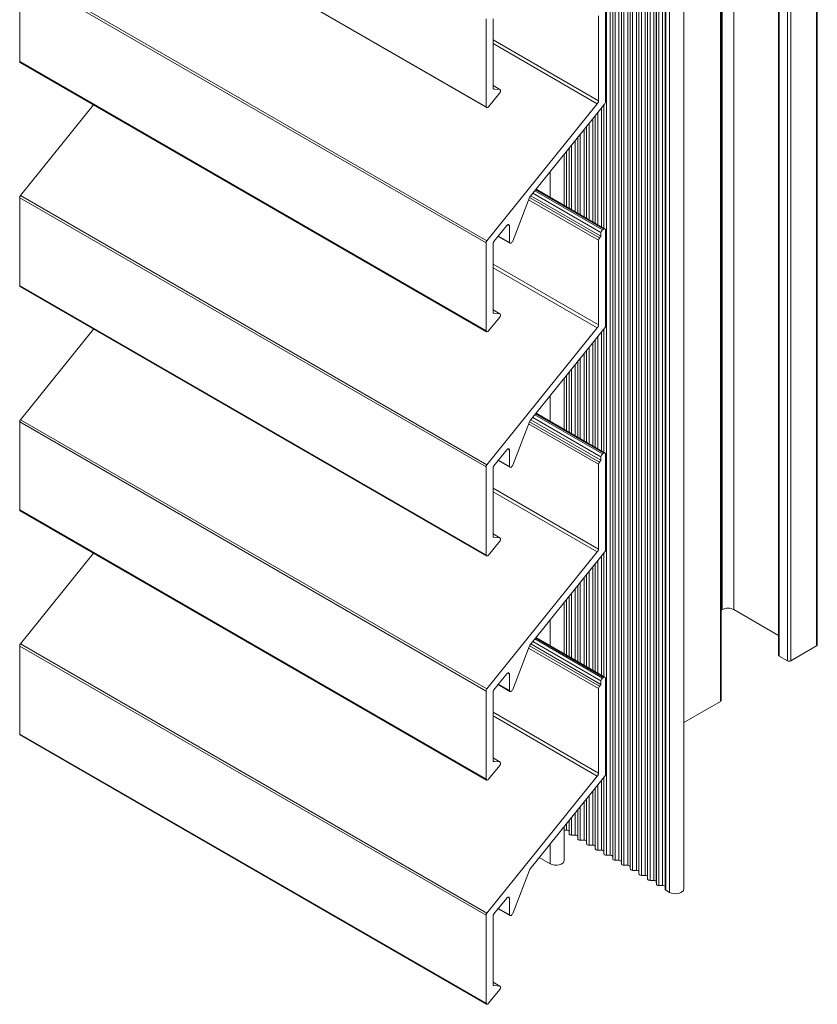
# Model space of a CAD drawing. Units: millimetres. Extents: x -53 to 314, y -36 to 274.
# Drawn here: x 217 to 314, y 76 to 196 of the extents above; entities that cross this region are included whole.
import ezdxf

# ---------------------------------------------------------------- set-up
doc = ezdxf.new("R2010")
doc.units = ezdxf.units.MM
doc.header["$LTSCALE"] = 1.5
doc.layers.add('Sichtbar schmal (ISO)', color=7, linetype='Continuous', lineweight=13)

msp = doc.modelspace()

# ---------------------------------------------------------------- linework, layer by layer
at = {"layer": 'Sichtbar schmal (ISO)', "color": 5}
for p, q in [((302.12, 124.08), (302.12, 265.66)), ((303.53, 124.08), (303.53, 265.66)), ((313.57, 119.67), (313.57, 261.25)), ((313.66, 119.79), (313.66, 261.37)), ((308.96, 118.57), (308.96, 260.15)), ((309.05, 118.44), (309.05, 260.02)), ((310.04, 117.87), (310.04, 259.45)), ((310.46, 117.87), (310.46, 259.45)), ((301.91, 112.93), (301.91, 254.51)), ((301.99, 113.06), (301.99, 254.63)), ((288.08, 94.29), (288.08, 235.86)), ((288.54, 94.29), (288.54, 235.86)), ((288.84, 94.11), (288.84, 235.69)), ((288.84, 93.85), (288.84, 235.43)), ((289.14, 93.67), (289.14, 235.25)), ((289.6, 93.67), (289.6, 235.25)), ((289.9, 93.5), (289.9, 235.08)), ((289.9, 93.24), (289.9, 234.81)), ((290.2, 93.06), (290.2, 234.64)), ((290.66, 93.06), (290.66, 234.64)), ((290.96, 92.89), (290.96, 234.47)), ((290.96, 92.62), (290.96, 234.2)), ((291.26, 92.45), (291.26, 234.03)), ((291.72, 92.45), (291.72, 234.03)), ((292.02, 92.28), (292.02, 233.86)), ((292.02, 92.01), (292.02, 233.59)), ((292.32, 91.84), (292.32, 233.42)), ((292.78, 91.84), (292.78, 233.42)), ((293.08, 91.67), (293.08, 233.25)), ((293.08, 91.4), (293.08, 232.98)), ((293.38, 91.23), (293.38, 232.81)), ((293.83, 91.23), (293.83, 232.81)), ((294.13, 91.06), (294.13, 232.64)), ((294.14, 90.79), (294.14, 232.37)), ((294.44, 90.62), (294.44, 232.2)), ((294.89, 90.62), (294.89, 232.2)), ((295.19, 90.45), (295.19, 232.02)), ((295.19, 90.17), (295.19, 231.75)), ((297.46, 90.19), (297.46, 231.77)), ((295.28, 90.06), (295.28, 231.64)), ((295.75, 89.78), (295.75, 231.36)), ((287.78, 170.33), (287.78, 185.34)), ((287.78, 170.33), (287.78, 185.34)), ((286.72, 170.94), (286.72, 184.02)), ((286.73, 170.94), (286.73, 184.02)), ((287.03, 170.77), (287.03, 184.4)), ((287.48, 170.5), (287.48, 184.97)), ((285.97, 171.38), (285.97, 183.08)), ((286.42, 171.11), (286.42, 183.65)), ((284.91, 171.99), (284.91, 181.76)), ((285.37, 171.72), (285.37, 182.33)), ((285.67, 171.55), (285.67, 182.71)), ((285.67, 171.55), (285.67, 182.71)), ((283.85, 172.6), (283.85, 180.45)), ((284.31, 172.33), (284.31, 181.01)), ((284.61, 172.16), (284.61, 181.39)), ((284.61, 172.16), (284.61, 181.39)), ((282.97, 173.11), (282.97, 179.35)), ((283.25, 172.95), (283.25, 179.7)), ((283.55, 172.77), (283.55, 180.07)), ((283.55, 172.77), (283.55, 180.07)), ((281.26, 174.09), (281.26, 177.22)), ((287.48, 143.31), (287.48, 157.78)), ((287.78, 143.14), (287.78, 158.15)), ((287.78, 143.14), (287.78, 158.15)), ((286.72, 143.75), (286.72, 156.83)), ((286.73, 143.75), (286.73, 156.83)), ((287.03, 143.58), (287.03, 157.21)), ((285.67, 144.36), (285.67, 155.52)), ((285.67, 144.36), (285.67, 155.52)), ((285.97, 144.19), (285.97, 155.89)), ((286.42, 143.92), (286.42, 156.46)), ((284.61, 144.97), (284.61, 154.2)), ((284.61, 144.97), (284.61, 154.2)), ((284.91, 144.8), (284.91, 154.57)), ((285.37, 144.53), (285.37, 155.14)), ((283.85, 145.41), (283.85, 153.26)), ((284.31, 145.14), (284.31, 153.82)), ((282.97, 145.92), (282.97, 152.16)), ((283.25, 145.76), (283.25, 152.51)), ((283.55, 145.58), (283.55, 152.88)), ((283.55, 145.58), (283.55, 152.88)), ((281.26, 146.9), (281.26, 150.03)), ((287.48, 116.12), (287.48, 130.59)), ((287.78, 115.95), (287.78, 130.96)), ((287.78, 115.95), (287.78, 130.96)), ((286.42, 116.73), (286.42, 129.27)), ((286.72, 116.56), (286.72, 129.64)), ((286.73, 116.56), (286.73, 129.64)), ((287.03, 116.39), (287.03, 130.02)), ((285.37, 117.34), (285.37, 127.95)), ((285.67, 117.17), (285.67, 128.33)), ((285.67, 117.17), (285.67, 128.33)), ((285.97, 117), (285.97, 128.7)), ((284.31, 117.95), (284.31, 126.64)), ((284.61, 117.78), (284.61, 127.01)), ((284.61, 117.78), (284.61, 127.01)), ((284.91, 117.61), (284.91, 127.38)), ((283.55, 118.39), (283.55, 125.69)), ((283.55, 118.39), (283.55, 125.69)), ((283.85, 118.22), (283.85, 126.07)), ((282.97, 118.73), (282.97, 124.97)), ((283.25, 118.57), (283.25, 125.32)), ((302.12, 124.08), (301.99, 124.01)), ((308.96, 120.94), (303.53, 124.08)), ((281.26, 119.72), (281.26, 122.84)), ((313.57, 119.67), (310.46, 117.87)), ((310.04, 117.87), (309.05, 118.44)), ((301.91, 112.93), (297.46, 110.37)), ((287.03, 94.9), (287.03, 102.83)), ((287.48, 94.9), (287.48, 103.4)), ((287.78, 94.72), (287.78, 103.77)), ((287.78, 94.46), (287.78, 103.77)), ((286.42, 95.51), (286.42, 102.08)), ((286.72, 95.33), (286.72, 102.45)), ((286.73, 95.07), (286.73, 102.45)), ((285.37, 96.12), (285.37, 100.76)), ((285.67, 95.95), (285.67, 101.14)), ((285.67, 95.68), (285.67, 101.14)), ((285.97, 95.51), (285.97, 101.51)), ((284.31, 96.73), (284.31, 99.45)), ((284.61, 96.56), (284.61, 99.82)), ((284.61, 96.29), (284.61, 99.82)), ((284.91, 96.12), (284.91, 100.19)), ((283.25, 97.34), (283.25, 98.13)), ((283.55, 97.17), (283.55, 98.5)), ((283.55, 96.9), (283.55, 98.5)), ((283.85, 96.73), (283.85, 98.88)), ((282.97, 93.66), (282.97, 97.78)), ((283.25, 97.34), (282.97, 97.34)), ((283.55, 96.9), (283.55, 97.17)), ((281.26, 93.25), (281.26, 95.65)), ((284.31, 96.73), (283.85, 96.73)), ((284.61, 96.29), (284.61, 96.56)), ((285.37, 96.12), (284.91, 96.12)), ((285.67, 95.68), (285.67, 95.95)), ((286.42, 95.51), (285.97, 95.51)), ((286.73, 95.07), (286.72, 95.33)), ((287.48, 94.9), (287.03, 94.9)), ((287.78, 94.46), (287.78, 94.72)), ((281.26, 93.25), (279.94, 94.01)), ((288.54, 94.29), (288.08, 94.29)), ((288.84, 93.85), (288.84, 94.11)), ((289.6, 93.67), (289.14, 93.67)), ((289.9, 93.24), (289.9, 93.5)), ((290.66, 93.06), (290.2, 93.06)), ((290.96, 92.62), (290.96, 92.89)), ((291.72, 92.45), (291.26, 92.45)), ((292.02, 92.01), (292.02, 92.28)), ((292.78, 91.84), (292.32, 91.84)), ((293.08, 91.4), (293.08, 91.67)), ((293.83, 91.23), (293.38, 91.23)), ((294.14, 90.79), (294.13, 91.06)), ((294.89, 90.62), (294.44, 90.62)), ((295.19, 90.17), (295.19, 90.45)), ((295.75, 89.78), (295.28, 90.06))]:
    msp.add_line(p, q, dxfattribs=at)
at = {"layer": 'Sichtbar schmal (ISO)', "color": 1}
for p, q in [((216.91, 217.74), (273.48, 185.08)), ((216.97, 217.64), (273.54, 184.98)), ((216.91, 190.55), (216.91, 201.23)), ((216.91, 201.23), (273.48, 168.57)), ((217.02, 201.49), (273.59, 168.83)), ((287.98, 197.3), (287.98, 185.73)), ((287.13, 185.8), (287.13, 196.09)), ((273.48, 185.08), (273.48, 195.76)), ((274.33, 195.64), (274.33, 187.36)), ((274.33, 193.19), (287.13, 185.8)), ((274.33, 192.75), (286.96, 185.45)), ((216.91, 190.55), (273.48, 157.89)), ((216.97, 190.45), (273.54, 157.79)), ((274.33, 187.65), (275.19, 187.16)), ((274.33, 187.64), (275.14, 187.17)), ((275.14, 186.75), (273.79, 185.08)), ((274.33, 187.36), (274.33, 187.35)), ((274.33, 187.35), (274.34, 187.33)), ((274.34, 187.33), (274.34, 187.31)), ((274.34, 187.31), (274.35, 187.3)), ((274.35, 187.3), (274.35, 187.28)), ((274.35, 187.29), (274.46, 187.23)), ((274.35, 187.28), (274.36, 187.27)), ((274.46, 187.23), (275.14, 187.17)), ((275.14, 187.17), (275.16, 187.17)), ((275.16, 186.77), (275.14, 186.75)), ((275.17, 186.79), (275.16, 186.77)), ((275.18, 186.82), (275.17, 186.79)), ((275.19, 186.84), (275.18, 186.82)), ((275.21, 186.86), (275.19, 186.84)), ((275.22, 186.88), (275.21, 186.86)), ((275.23, 186.92), (275.22, 186.9)), ((275.22, 186.9), (275.22, 186.88)), ((275.24, 186.95), (275.23, 186.92)), ((275.24, 187.08), (275.25, 187.06)), ((275.25, 186.99), (275.24, 186.97)), ((275.24, 186.97), (275.24, 186.95)), ((275.25, 187.06), (275.25, 187.04)), ((275.25, 187.04), (275.25, 187.03)), ((275.25, 187.03), (275.25, 187.01)), ((275.25, 187.01), (275.25, 186.99)), ((217.02, 174.3), (225.88, 185.31)), ((273.59, 168.83), (286.96, 185.45)), ((287.87, 185.45), (278.83, 174.2)), ((287.04, 185.55), (287.05, 185.57)), ((287.05, 185.57), (287.07, 185.59)), ((287.07, 185.59), (287.08, 185.61)), ((287.08, 185.61), (287.09, 185.63)), ((287.09, 185.63), (287.1, 185.65)), ((287.1, 185.65), (287.11, 185.67)), ((287.11, 185.7), (287.12, 185.72)), ((287.11, 185.67), (287.11, 185.7)), ((287.12, 185.72), (287.13, 185.74)), ((287.13, 185.76), (287.13, 185.8)), ((287.13, 185.74), (287.13, 185.76)), ((279.14, 174.59), (287.42, 169.81)), ((279.4, 174.9), (287.62, 170.15)), ((279.49, 175.02), (287.77, 170.24)), ((279.54, 175.09), (287.92, 170.25)), ((216.91, 163.36), (216.91, 174.04)), ((216.91, 174.04), (273.48, 141.38)), ((217.02, 174.3), (273.59, 141.64)), ((278.75, 174.06), (276.71, 168.78)), ((278.65, 173.8), (287.13, 168.9)), ((278.75, 174.06), (287.24, 169.16)), ((278.9, 174.29), (287.41, 169.38)), ((275.99, 170.66), (274.44, 168.73)), ((276.01, 170.68), (275.99, 170.66)), ((276.02, 170.7), (276.01, 170.68)), ((276.04, 170.71), (276.02, 170.7)), ((276.06, 170.73), (276.04, 170.71)), ((276.07, 170.74), (276.06, 170.73)), ((276.09, 170.75), (276.07, 170.74)), ((276.11, 170.76), (276.09, 170.75)), ((276.1, 170.75), (276.31, 170.63)), ((276.12, 170.77), (276.11, 170.76)), ((276.14, 170.77), (276.12, 170.77)), ((276.16, 170.78), (276.14, 170.77)), ((276.17, 170.78), (276.16, 170.78)), ((276.19, 170.78), (276.17, 170.78)), ((276.2, 170.78), (276.19, 170.78)), ((276.22, 170.78), (276.2, 170.78)), ((276.23, 170.78), (276.22, 170.78)), ((276.25, 170.77), (276.23, 170.78)), ((276.26, 170.76), (276.25, 170.77)), ((276.27, 170.76), (276.26, 170.76)), ((276.28, 170.74), (276.27, 170.76)), ((276.29, 170.73), (276.28, 170.74)), ((276.29, 170.72), (276.29, 170.73)), ((276.3, 170.7), (276.29, 170.72)), ((276.3, 170.69), (276.3, 170.7)), ((276.31, 170.67), (276.3, 170.69)), ((276.31, 170.65), (276.31, 170.67)), ((276.31, 170.63), (276.31, 170.65)), ((276.31, 168.63), (276.31, 170.63)), ((287.41, 169.38), (287.42, 169.81)), ((287.62, 170.15), (287.77, 170.24)), ((287.98, 170.11), (287.98, 158.54)), ((273.48, 157.89), (273.48, 168.57)), ((274.33, 168.45), (274.33, 160.17)), ((274.36, 168.6), (274.35, 168.58)), ((274.35, 168.58), (274.35, 168.56)), ((274.37, 168.62), (274.36, 168.6)), ((274.38, 168.65), (274.37, 168.62)), ((274.4, 168.67), (274.38, 168.65)), ((274.41, 168.69), (274.4, 168.67)), ((274.42, 168.71), (274.41, 168.69)), ((274.44, 168.73), (274.42, 168.71)), ((274.94, 169.36), (276.37, 168.53)), ((274.98, 169.4), (276.31, 168.63)), ((287.13, 158.61), (287.13, 168.9)), ((287.24, 169.16), (287.41, 169.38)), ((274.33, 166), (287.13, 158.61)), ((274.33, 165.56), (286.96, 158.26)), ((216.91, 163.36), (273.48, 130.7)), ((216.97, 163.26), (273.54, 130.6)), ((274.33, 160.46), (275.19, 159.97)), ((274.33, 160.45), (275.14, 159.98)), ((274.33, 160.17), (274.33, 160.16)), ((274.33, 160.16), (274.34, 160.14)), ((274.34, 160.14), (274.34, 160.12)), ((274.34, 160.12), (274.35, 160.11)), ((274.35, 160.11), (274.35, 160.1)), ((274.35, 160.1), (274.46, 160.04)), ((274.35, 160.1), (274.36, 160.08)), ((275.14, 159.56), (273.79, 157.89)), ((274.46, 160.04), (275.14, 159.98)), ((275.14, 159.98), (275.16, 159.98)), ((275.16, 159.59), (275.14, 159.56)), ((275.17, 159.6), (275.16, 159.59)), ((275.18, 159.63), (275.17, 159.6)), ((275.19, 159.65), (275.18, 159.63)), ((275.21, 159.67), (275.19, 159.65)), ((275.22, 159.69), (275.21, 159.67)), ((275.23, 159.73), (275.22, 159.71)), ((275.22, 159.71), (275.22, 159.69)), ((275.24, 159.76), (275.23, 159.73)), ((275.24, 159.89), (275.25, 159.87)), ((275.25, 159.8), (275.24, 159.78)), ((275.24, 159.78), (275.24, 159.76)), ((275.25, 159.87), (275.25, 159.85)), ((275.25, 159.85), (275.25, 159.84)), ((275.25, 159.84), (275.25, 159.82)), ((275.25, 159.82), (275.25, 159.8)), ((217.02, 147.11), (225.88, 158.12)), ((273.59, 141.64), (286.96, 158.26)), ((287.87, 158.26), (278.83, 147.01)), ((287.04, 158.36), (287.05, 158.38)), ((287.05, 158.38), (287.07, 158.4)), ((287.07, 158.4), (287.08, 158.42)), ((287.08, 158.42), (287.09, 158.44)), ((287.09, 158.44), (287.1, 158.46)), ((287.1, 158.46), (287.11, 158.48)), ((287.11, 158.51), (287.12, 158.53)), ((287.11, 158.48), (287.11, 158.51)), ((287.12, 158.53), (287.13, 158.55)), ((287.13, 158.57), (287.13, 158.61)), ((287.13, 158.55), (287.13, 158.57)), ((217.02, 147.11), (273.59, 114.45)), ((278.9, 147.1), (287.41, 142.19)), ((279.14, 147.4), (287.42, 142.62)), ((279.4, 147.71), (287.62, 142.96)), ((279.49, 147.83), (287.77, 143.05)), ((279.54, 147.9), (287.92, 143.06)), ((216.91, 136.17), (216.91, 146.85)), ((216.91, 146.85), (273.48, 114.19)), ((278.75, 146.87), (276.71, 141.59)), ((278.65, 146.61), (287.13, 141.71)), ((278.75, 146.87), (287.24, 141.97)), ((275.99, 143.47), (274.44, 141.54)), ((276.01, 143.49), (275.99, 143.47)), ((276.02, 143.51), (276.01, 143.49)), ((276.04, 143.52), (276.02, 143.51)), ((276.06, 143.54), (276.04, 143.52)), ((276.07, 143.55), (276.06, 143.54)), ((276.09, 143.56), (276.07, 143.55)), ((276.11, 143.57), (276.09, 143.56)), ((276.1, 143.56), (276.31, 143.44)), ((276.12, 143.58), (276.11, 143.57)), ((276.14, 143.58), (276.12, 143.58)), ((276.16, 143.59), (276.14, 143.58)), ((276.17, 143.59), (276.16, 143.59)), ((276.19, 143.59), (276.17, 143.59)), ((276.2, 143.59), (276.19, 143.59)), ((276.22, 143.59), (276.2, 143.59)), ((276.23, 143.59), (276.22, 143.59)), ((276.25, 143.58), (276.23, 143.59)), ((276.26, 143.57), (276.25, 143.58)), ((276.27, 143.57), (276.26, 143.57)), ((276.28, 143.55), (276.27, 143.57)), ((276.29, 143.54), (276.28, 143.55)), ((276.29, 143.53), (276.29, 143.54)), ((276.3, 143.51), (276.29, 143.53)), ((276.3, 143.5), (276.3, 143.51)), ((276.31, 143.48), (276.3, 143.5)), ((276.31, 143.46), (276.31, 143.48)), ((276.31, 143.44), (276.31, 143.46)), ((276.31, 141.44), (276.31, 143.44)), ((274.94, 142.17), (276.37, 141.34)), ((274.98, 142.21), (276.31, 141.44)), ((287.24, 141.97), (287.41, 142.19)), ((287.41, 142.19), (287.42, 142.62)), ((287.62, 142.96), (287.77, 143.05)), ((287.98, 142.92), (287.98, 131.35)), ((273.48, 130.7), (273.48, 141.38)), ((274.33, 141.26), (274.33, 132.98)), ((274.36, 141.41), (274.35, 141.39)), ((274.35, 141.39), (274.35, 141.37)), ((274.37, 141.43), (274.36, 141.41)), ((274.38, 141.46), (274.37, 141.43)), ((274.4, 141.48), (274.38, 141.46)), ((274.41, 141.5), (274.4, 141.48)), ((274.42, 141.52), (274.41, 141.5)), ((274.44, 141.54), (274.42, 141.52)), ((287.13, 131.42), (287.13, 141.71)), ((274.33, 138.81), (287.13, 131.42)), ((274.33, 138.37), (286.96, 131.07)), ((216.91, 136.17), (273.48, 103.51)), ((216.97, 136.07), (273.54, 103.41)), ((274.33, 133.27), (275.19, 132.78)), ((274.33, 133.26), (275.14, 132.79)), ((274.33, 132.98), (274.33, 132.97)), ((274.33, 132.97), (274.34, 132.95)), ((274.34, 132.95), (274.34, 132.93)), ((274.34, 132.93), (274.35, 132.92)), ((274.35, 132.92), (274.35, 132.91)), ((274.35, 132.91), (274.46, 132.85)), ((274.35, 132.91), (274.36, 132.89)), ((274.46, 132.85), (275.14, 132.79)), ((275.14, 132.79), (275.16, 132.79)), ((275.24, 132.7), (275.25, 132.68)), ((275.25, 132.61), (275.24, 132.59)), ((275.24, 132.59), (275.24, 132.57)), ((275.25, 132.68), (275.25, 132.66)), ((275.25, 132.66), (275.25, 132.65)), ((275.25, 132.65), (275.25, 132.63)), ((275.25, 132.63), (275.25, 132.61)), ((275.14, 132.37), (273.79, 130.7)), ((275.16, 132.4), (275.14, 132.37)), ((275.17, 132.41), (275.16, 132.4)), ((275.18, 132.44), (275.17, 132.41)), ((275.19, 132.46), (275.18, 132.44)), ((275.21, 132.48), (275.19, 132.46)), ((275.22, 132.5), (275.21, 132.48)), ((275.23, 132.54), (275.22, 132.52)), ((275.22, 132.52), (275.22, 132.5)), ((275.24, 132.57), (275.23, 132.54)), ((287.13, 131.38), (287.13, 131.42)), ((217.02, 119.92), (225.88, 130.93)), ((273.59, 114.45), (286.96, 131.07)), ((287.87, 131.07), (278.83, 119.82)), ((287.04, 131.17), (287.05, 131.19)), ((287.05, 131.19), (287.07, 131.21)), ((287.07, 131.21), (287.08, 131.23)), ((287.08, 131.23), (287.09, 131.25)), ((287.09, 131.25), (287.1, 131.27)), ((287.1, 131.27), (287.11, 131.29)), ((287.11, 131.32), (287.12, 131.34)), ((287.11, 131.29), (287.11, 131.32)), ((287.12, 131.34), (287.13, 131.36)), ((287.13, 131.36), (287.13, 131.38)), ((279.49, 120.64), (287.77, 115.86)), ((279.54, 120.71), (287.92, 115.87)), ((216.91, 108.98), (216.91, 119.66)), ((216.91, 119.66), (273.48, 87)), ((217.02, 119.92), (273.59, 87.26)), ((278.75, 119.68), (276.71, 114.4)), ((278.75, 119.68), (287.24, 114.78)), ((278.9, 119.91), (287.41, 115)), ((279.14, 120.21), (287.42, 115.43)), ((279.4, 120.52), (287.62, 115.77)), ((278.65, 119.42), (287.13, 114.52)), ((275.99, 116.28), (274.44, 114.35)), ((276.01, 116.3), (275.99, 116.28)), ((276.02, 116.32), (276.01, 116.3)), ((276.04, 116.33), (276.02, 116.32)), ((276.06, 116.35), (276.04, 116.33)), ((276.07, 116.36), (276.06, 116.35)), ((276.09, 116.37), (276.07, 116.36)), ((276.11, 116.38), (276.09, 116.37)), ((276.1, 116.38), (276.31, 116.25)), ((276.12, 116.39), (276.11, 116.38)), ((276.14, 116.39), (276.12, 116.39)), ((276.16, 116.4), (276.14, 116.39)), ((276.17, 116.4), (276.16, 116.4)), ((276.19, 116.4), (276.17, 116.4)), ((276.2, 116.4), (276.19, 116.4)), ((276.22, 116.4), (276.2, 116.4)), ((276.23, 116.4), (276.22, 116.4)), ((276.25, 116.39), (276.23, 116.4)), ((276.26, 116.38), (276.25, 116.39)), ((276.27, 116.38), (276.26, 116.38)), ((276.28, 116.36), (276.27, 116.38)), ((276.29, 116.35), (276.28, 116.36)), ((276.29, 116.34), (276.29, 116.35)), ((276.3, 116.32), (276.29, 116.34)), ((276.3, 116.31), (276.3, 116.32)), ((276.31, 116.29), (276.3, 116.31)), ((276.31, 116.27), (276.31, 116.29)), ((276.31, 116.25), (276.31, 116.27)), ((276.31, 114.25), (276.31, 116.25)), ((274.94, 114.98), (276.37, 114.15)), ((274.98, 115.02), (276.31, 114.25)), ((287.24, 114.78), (287.41, 115)), ((287.41, 115), (287.42, 115.43)), ((287.62, 115.77), (287.77, 115.86)), ((287.98, 115.73), (287.98, 104.16)), ((273.48, 103.51), (273.48, 114.19)), ((274.33, 114.07), (274.33, 105.79)), ((274.36, 114.22), (274.35, 114.2)), ((274.35, 114.2), (274.35, 114.18)), ((274.37, 114.24), (274.36, 114.22)), ((274.38, 114.27), (274.37, 114.24)), ((274.4, 114.29), (274.38, 114.27)), ((274.41, 114.31), (274.4, 114.29)), ((274.42, 114.33), (274.41, 114.31)), ((274.44, 114.35), (274.42, 114.33)), ((287.13, 104.23), (287.13, 114.52)), ((274.33, 111.62), (287.13, 104.23)), ((274.33, 111.18), (286.96, 103.88)), ((216.91, 108.98), (273.48, 76.32)), ((216.97, 108.88), (273.54, 76.22)), ((275.14, 105.18), (273.79, 103.51)), ((274.33, 106.08), (275.19, 105.59)), ((274.33, 106.07), (275.14, 105.6)), ((274.33, 105.79), (274.33, 105.78)), ((274.33, 105.78), (274.34, 105.76)), ((274.34, 105.76), (274.34, 105.74)), ((274.34, 105.74), (274.35, 105.73)), ((274.35, 105.73), (274.35, 105.72)), ((274.35, 105.72), (274.46, 105.66)), ((274.35, 105.72), (274.36, 105.7)), ((274.46, 105.66), (275.14, 105.6)), ((275.14, 105.6), (275.16, 105.6)), ((275.16, 105.21), (275.14, 105.18)), ((275.17, 105.22), (275.16, 105.21)), ((275.18, 105.25), (275.17, 105.22)), ((275.19, 105.27), (275.18, 105.25)), ((275.21, 105.29), (275.19, 105.27)), ((275.22, 105.31), (275.21, 105.29)), ((275.23, 105.35), (275.22, 105.33)), ((275.22, 105.33), (275.22, 105.31)), ((275.24, 105.38), (275.23, 105.35)), ((275.24, 105.51), (275.25, 105.49)), ((275.25, 105.42), (275.24, 105.4)), ((275.24, 105.4), (275.24, 105.38)), ((275.25, 105.49), (275.25, 105.47)), ((275.25, 105.47), (275.25, 105.46)), ((275.25, 105.46), (275.25, 105.44)), ((275.25, 105.44), (275.25, 105.42)), ((287.04, 103.98), (287.05, 104)), ((287.05, 104), (287.07, 104.02)), ((287.07, 104.02), (287.08, 104.04)), ((287.08, 104.04), (287.09, 104.06)), ((287.09, 104.06), (287.1, 104.08)), ((287.1, 104.08), (287.11, 104.1)), ((287.11, 104.13), (287.12, 104.15)), ((287.11, 104.1), (287.11, 104.13)), ((287.12, 104.15), (287.13, 104.17)), ((287.13, 104.19), (287.13, 104.23)), ((287.13, 104.17), (287.13, 104.19)), ((273.59, 87.26), (286.96, 103.88)), ((287.87, 103.88), (278.83, 92.63)), ((278.75, 92.49), (276.71, 87.21)), ((275.99, 89.09), (274.44, 87.16)), ((276.01, 89.11), (275.99, 89.09)), ((276.02, 89.13), (276.01, 89.11)), ((276.04, 89.14), (276.02, 89.13)), ((276.06, 89.16), (276.04, 89.14)), ((276.07, 89.17), (276.06, 89.16)), ((276.09, 89.18), (276.07, 89.17)), ((276.11, 89.19), (276.09, 89.18)), ((276.1, 89.19), (276.31, 89.06)), ((276.12, 89.2), (276.11, 89.19)), ((276.14, 89.2), (276.12, 89.2)), ((276.16, 89.21), (276.14, 89.2)), ((276.17, 89.21), (276.16, 89.21)), ((276.19, 89.21), (276.17, 89.21)), ((276.2, 89.21), (276.19, 89.21)), ((276.22, 89.21), (276.2, 89.21)), ((276.23, 89.21), (276.22, 89.21)), ((276.25, 89.2), (276.23, 89.21)), ((276.26, 89.19), (276.25, 89.2)), ((276.27, 89.19), (276.26, 89.19)), ((276.28, 89.17), (276.27, 89.19)), ((276.29, 89.16), (276.28, 89.17)), ((276.29, 89.15), (276.29, 89.16)), ((276.3, 89.13), (276.29, 89.15)), ((276.3, 89.12), (276.3, 89.13)), ((276.31, 89.1), (276.3, 89.12)), ((276.31, 89.08), (276.31, 89.1)), ((276.31, 89.06), (276.31, 89.08)), ((276.31, 87.06), (276.31, 89.06)), ((274.94, 87.79), (276.37, 86.96)), ((274.98, 87.83), (276.31, 87.06)), ((273.48, 76.32), (273.48, 87)), ((274.33, 86.88), (274.33, 78.6)), ((274.36, 87.03), (274.35, 87.01)), ((274.35, 87.01), (274.35, 86.99)), ((274.37, 87.05), (274.36, 87.03)), ((274.38, 87.08), (274.37, 87.05)), ((274.4, 87.1), (274.38, 87.08)), ((274.41, 87.12), (274.4, 87.1)), ((274.42, 87.14), (274.41, 87.12)), ((274.44, 87.16), (274.42, 87.14)), ((274.33, 78.89), (275.19, 78.4)), ((274.33, 78.88), (275.14, 78.41)), ((275.14, 77.99), (273.79, 76.32)), ((274.33, 78.6), (274.33, 78.59)), ((274.33, 78.59), (274.34, 78.57)), ((274.34, 78.57), (274.34, 78.55)), ((274.34, 78.55), (274.35, 78.54)), ((274.35, 78.54), (274.35, 78.53)), ((274.35, 78.53), (274.46, 78.47)), ((274.35, 78.53), (274.36, 78.51)), ((274.46, 78.47), (275.14, 78.41)), ((275.14, 78.41), (275.16, 78.41)), ((275.16, 78.02), (275.14, 77.99)), ((275.17, 78.04), (275.16, 78.02)), ((275.18, 78.06), (275.17, 78.04)), ((275.19, 78.08), (275.18, 78.06)), ((275.21, 78.1), (275.19, 78.08)), ((275.22, 78.12), (275.21, 78.1)), ((275.23, 78.16), (275.22, 78.14)), ((275.22, 78.14), (275.22, 78.12)), ((275.24, 78.19), (275.23, 78.16)), ((275.24, 78.32), (275.25, 78.3)), ((275.25, 78.23), (275.24, 78.21)), ((275.24, 78.21), (275.24, 78.19)), ((275.25, 78.3), (275.25, 78.28)), ((275.25, 78.28), (275.25, 78.27)), ((275.25, 78.27), (275.25, 78.25)), ((275.25, 78.25), (275.25, 78.23))]:
    msp.add_line(p, q, dxfattribs=at)
for centre, major_axis, start_param, end_param in [((274.54, 195.76), (-0.15, -0.26), 5.094914, 5.497829), ((217.12, 190.7), (-0.15, -0.26), 5.618536, 6.283185), ((274.54, 187.51), (-0.152, -0.264), 6.056851, 6.64512), ((275.04, 186.9), (0.148, 0.257), 5.73505, 6.469117), ((286.87, 185.68), (0.187, 0.324), 4.292078, 4.622807), ((287.77, 185.6), (-0.15, -0.259), 1.308088, 2.357079), ((273.69, 185.23), (-0.15, -0.26), 5.618536, 7.552762), ((217.12, 174.15), (-0.15, -0.26), 4.449486, 5.417414), ((278.92, 174.07), (-0.132, -0.229), 4.470597, 5.051605), ((287.63, 169.91), (0.15, 0.261), 0.795104, 2.27051), ((287.77, 169.99), (0.15, 0.26), 5.484709, 7.06562), ((273.69, 168.68), (0.15, 0.26), 1.307893, 2.275821), ((274.54, 168.57), (-0.15, -0.26), 5.094914, 5.497829), ((276.52, 168.79), (-0.15, -0.26), 5.656482, 8.116639), ((287.31, 169.01), (0.124, 0.215), 1.204213, 2.410654), ((217.12, 163.52), (-0.15, -0.26), 5.618536, 6.283185), ((274.54, 160.32), (-0.152, -0.264), 6.056851, 6.64512), ((275.04, 159.71), (0.148, 0.257), 5.73505, 6.469117), ((273.69, 158.05), (-0.15, -0.26), 5.618536, 7.552762), ((286.87, 158.49), (0.187, 0.324), 4.292078, 4.622807), ((287.77, 158.41), (-0.15, -0.259), 1.308088, 2.357079), ((217.12, 146.96), (-0.15, -0.26), 4.449486, 5.417414), ((278.92, 146.88), (-0.132, -0.229), 4.470597, 5.051605), ((287.63, 142.72), (0.15, 0.261), 0.795104, 2.27051), ((287.77, 142.8), (0.15, 0.26), 5.484709, 7.06562), ((273.69, 141.49), (0.15, 0.26), 1.307893, 2.275821), ((274.54, 141.38), (-0.15, -0.26), 5.094914, 5.497829), ((276.52, 141.6), (-0.15, -0.26), 5.656482, 8.116639), ((287.31, 141.82), (0.124, 0.215), 1.204213, 2.410654), ((217.12, 136.33), (-0.15, -0.26), 5.618536, 6.283185), ((274.54, 133.13), (-0.152, -0.264), 6.056851, 6.64512), ((275.04, 132.52), (0.148, 0.257), 5.73505, 6.469117), ((273.69, 130.86), (-0.15, -0.26), 5.618536, 7.552762), ((286.87, 131.3), (0.187, 0.324), 4.292078, 4.622807), ((287.77, 131.22), (-0.15, -0.259), 1.308088, 2.357079), ((217.12, 119.77), (-0.15, -0.26), 4.449486, 5.417414), ((278.92, 119.69), (-0.132, -0.229), 4.470597, 5.051605), ((287.77, 115.61), (0.15, 0.26), 5.484709, 7.06562), ((287.31, 114.63), (0.124, 0.215), 1.204213, 2.410654), ((287.63, 115.53), (0.15, 0.261), 0.795104, 2.27051), ((273.69, 114.3), (0.15, 0.26), 1.307893, 2.275821), ((274.54, 114.19), (-0.15, -0.26), 5.094914, 5.497829), ((276.52, 114.41), (-0.15, -0.26), 5.656482, 8.116639), ((217.12, 109.14), (-0.15, -0.26), 5.618536, 6.283185), ((274.54, 105.94), (-0.152, -0.264), 6.056851, 6.64512), ((275.04, 105.33), (0.148, 0.257), 5.73505, 6.469117), ((286.87, 104.11), (0.187, 0.324), 4.292078, 4.622807), ((287.77, 104.03), (-0.15, -0.259), 1.308088, 2.357079), ((273.69, 103.67), (-0.15, -0.26), 5.618536, 7.552762), ((278.92, 92.5), (-0.132, -0.229), 4.470597, 5.051605), ((273.69, 87.11), (0.15, 0.26), 1.307893, 2.275821), ((276.52, 87.22), (-0.15, -0.26), 5.656482, 8.116639), ((274.54, 87), (-0.15, -0.26), 5.094914, 5.497829), ((274.54, 78.75), (-0.152, -0.264), 6.056851, 6.64512), ((275.04, 78.14), (0.148, 0.257), 5.73505, 6.469117), ((273.69, 76.48), (-0.15, -0.26), 5.618536, 7.552762)]:
    msp.add_ellipse(centre, major_axis=major_axis, ratio=0.57735, start_param=start_param, end_param=end_param, dxfattribs=at)
at = {"layer": 'Sichtbar schmal (ISO)', "color": 5}
for centre, major_axis, start_param, end_param in [((302.83, 123.67), (-1, 0), 3.926991, 5.497787), ((313.36, 119.79), (0.3, 0), 5.497787, 6.283185), ((309.26, 118.57), (-0.3, 0), 0, 0.785398), ((310.25, 117.99), (-0.3, 0), 0.785398, 2.356194), ((301.69, 113.06), (0.3, 0), 5.497787, 6.283185), ((283.25, 97.17), (0.3, 0), 0.000727, 1.571612), ((283.85, 96.9), (-0.3, 0), 0.000727, 1.571612), ((284.31, 96.56), (0.3, 0), 0.000727, 1.571612), ((284.91, 96.29), (-0.3, 0), 0.000727, 1.571612), ((285.37, 95.95), (0.3, 0), 0.000727, 1.571612), ((285.97, 95.68), (-0.3, 0), 0.000727, 1.571612), ((286.42, 95.33), (0.3, 0), 0.000727, 1.571612), ((287.03, 95.07), (-0.3, 0), 0.000727, 1.571612), ((287.48, 94.72), (0.3, 0), 0.000727, 1.571612), ((288.08, 94.46), (-0.3, 0), 0.000727, 1.571612), ((281.97, 93.66), (1, 0), 3.926991, 6.283185), ((288.54, 94.11), (0.3, 0), 0.000727, 1.571612), ((289.14, 93.85), (-0.3, 0), 0.000727, 1.571612), ((289.6, 93.5), (0.3, 0), 0.000727, 1.571612), ((290.2, 93.24), (-0.3, 0), 0.000727, 1.571612), ((290.66, 92.89), (0.3, 0), 0.000727, 1.571612), ((291.26, 92.63), (-0.3, 0), 0.000727, 1.571612), ((291.72, 92.28), (0.3, 0), 0.000727, 1.571612), ((292.32, 92.01), (-0.3, 0), 0.000727, 1.571612), ((292.78, 91.67), (0.3, 0), 0.000727, 1.571612), ((293.38, 91.4), (-0.3, 0), 0.000727, 1.571612), ((293.83, 91.06), (0.3, 0), 0.000727, 1.571612), ((294.44, 90.79), (-0.3, 0), 0.000727, 1.571612), ((294.89, 90.45), (0.3, 0), 0.001636, 1.571612), ((295.49, 90.18), (-0.3, 0), 0.054421, 0.785398), ((296.46, 90.19), (1, 0), 3.926991, 6.283185)]:
    msp.add_ellipse(centre, major_axis=major_axis, ratio=0.57735, start_param=start_param, end_param=end_param, dxfattribs=at)

doc.saveas('drawing.dxf')
